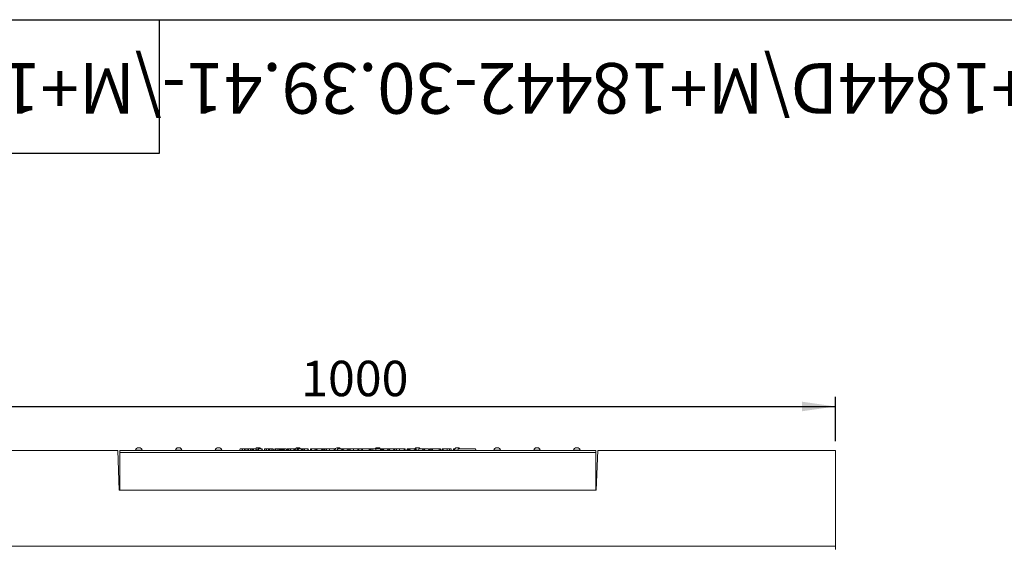
# Model space of a CAD drawing. Units: millimetres. Extents: x -1151 to 11173, y -31 to 3696.
# Drawn here: x 754 to 1784, y 2359 to 2910 of the extents above; entities that cross this region are included whole.
import ezdxf

# ---------------------------------------------------------------- set-up
doc = ezdxf.new("R2010")
doc.units = ezdxf.units.MM
doc.header["$LTSCALE"] = 10
doc.layers.add('FORMAT', color=7, linetype='Continuous')
doc.styles.add('SLDTEXTSTYLE0', font='TXT', dxfattribs={"width": 0.7, "bigfont": 'bigfont'})
doc.styles.add('SLDTEXTSTYLE1', font='TXT', dxfattribs={"width": 0.7})
doc.dimstyles.new('SLDDIMSTYLE0', dxfattribs={"dimtxt": 33.930745, "dimasz": 35, "dimexe": 0, "dimexo": 0.0625, "dimgap": 8.482686, "dimtad": 1, "dimrnd": 1e-09, "dimzin": 12, "dimdsep": 46, "dimtxsty": 'SLDTEXTSTYLE1', "dimsah": 1, "dimcen": 0.09, "dimadec": 0, "dimazin": 3, "dimtfac": 1, "dimtofl": 0, "dimtmove": 0, "dimatfit": 3, "dimfxl": 0, "dimfrac": 2, "dimtolj": 1, "dimtzin": 12, "dimarcsym": 0})

# ---------------------------------------------------------------- blocks, each defined once
blk = doc.blocks.new('_D')
at = {"layer": 'FORMAT'}
for p, q in [((607.7, 2469.3), (607.7, 2515.5)), ((1607.7, 2469.3), (1607.7, 2515.5)), ((607.7, 2505.5), (1607.7, 2505.5))]:
    blk.add_line(p, q, dxfattribs=at)
for points in [[(607.7, 2505.5), (642.7, 2500.5), (642.7, 2510.5)], [(1607.7, 2505.5), (1572.7, 2510.5), (1572.7, 2500.5)]]:
    blk.add_solid(points, dxfattribs=at)
at = {"layer": 'FORMAT', "insert": (1048.5, 2553.3, 0.1), "char_height": 37.04, "attachment_point": 1, "style": 'SLDTEXTSTYLE1'}
blk.add_mtext('1000', dxfattribs=at)

msp = doc.modelspace()

# ---------------------------------------------------------------- linework, layer by layer
at = {"color": 7, "linetype": 'Continuous', "lineweight": 15}
for p, q in [((856.696, 2459.339), (607.744, 2459.339)), ((858.146, 2417.839), (856.696, 2459.339)), ((858.744, 2459.339), (1356.744, 2459.339)), ((858.744, 2459.339), (858.744, 2457.339)), ((1356.744, 2457.339), (858.744, 2457.339)), ((858.744, 2417.839), (858.744, 2457.339)), ((875.133, 2459.86), (875.041, 2459.339)), ((881.949, 2459.86), (875.133, 2459.86)), ((878.087, 2462.339), (878.994, 2462.339)), ((882.041, 2459.339), (881.949, 2459.86)), ((916.803, 2459.86), (916.711, 2459.339)), ((923.619, 2459.86), (916.803, 2459.86)), ((919.757, 2462.339), (920.664, 2462.339)), ((923.711, 2459.339), (923.619, 2459.86)), ((958.473, 2459.86), (958.381, 2459.339)), ((965.289, 2459.86), (958.473, 2459.86)), ((961.427, 2462.339), (962.334, 2462.339)), ((965.381, 2459.339), (965.289, 2459.86)), ((987.08, 2461.339), (986.543, 2461.339)), ((989.216, 2461.339), (990.652, 2461.339)), ((993.296, 2461.339), (992.76, 2461.339)), ((995.433, 2461.339), (996.885, 2461.339)), ((998.522, 2461.339), (998.33, 2461.339)), ((1003.002, 2459.86), (1001.709, 2459.86)), ((1002.919, 2459.339), (1003.273, 2461.339)), ((1003.097, 2462.339), (1004.004, 2462.339)), ((1003.703, 2459.339), (1003.714, 2461.339)), ((1007.249, 2461.339), (1003.714, 2461.339)), ((1007.256, 2459.339), (1007.249, 2461.339)), ((1008.043, 2459.339), (1007.69, 2461.339)), ((1014.63, 2461.339), (1014.255, 2461.339)), ((1018.866, 2461.339), (1017.082, 2461.339)), ((1025.082, 2461.339), (1023.298, 2461.339)), ((1025.153, 2461.339), (1025.089, 2461.339)), ((1026.062, 2459.339), (1026.065, 2461.339)), ((1027.012, 2459.99), (1026.85, 2461.339)), ((1026.897, 2459.339), (1027.251, 2461.339)), ((1027.215, 2461.138), (1027.18, 2461.339)), ((1027.212, 2461.339), (1027.18, 2461.339)), ((1027.703, 2459.339), (1027.713, 2461.339)), ((1028.636, 2461.339), (1027.713, 2461.339)), ((1028.283, 2459.339), (1028.636, 2461.339)), ((1029.108, 2459.339), (1029.109, 2461.339)), ((1029.647, 2459.738), (1029.44, 2461.339)), ((1029.53, 2461.339), (1029.475, 2461.339)), ((1029.577, 2459.339), (1029.93, 2461.339)), ((1029.756, 2460.353), (1029.582, 2461.339)), ((1029.894, 2461.339), (1029.582, 2461.339)), ((1029.816, 2459.339), (1030.07, 2461.339)), ((1030.397, 2459.339), (1030.395, 2461.339)), ((1030.734, 2459.339), (1030.568, 2461.339)), ((1030.65, 2461.339), (1030.568, 2461.339)), ((1030.882, 2459.339), (1030.65, 2461.339)), ((1031.141, 2459.339), (1030.802, 2461.339)), ((1032.589, 2461.339), (1030.802, 2461.339)), ((1032.932, 2459.339), (1032.589, 2461.339)), ((1032.614, 2461.339), (1032.589, 2461.339)), ((1032.963, 2459.339), (1032.614, 2461.339)), ((1032.627, 2461.339), (1032.614, 2461.339)), ((1032.98, 2459.339), (1032.627, 2461.339)), ((1033.318, 2459.339), (1033.672, 2461.339)), ((1033.715, 2459.339), (1033.957, 2461.339)), ((1034.229, 2459.339), (1034.582, 2461.339)), ((1034.408, 2459.339), (1034.687, 2461.339)), ((1034.933, 2459.339), (1034.937, 2461.339)), ((1035.173, 2461.339), (1035.001, 2461.339)), ((1035.278, 2461.339), (1035.173, 2461.339)), ((1035.584, 2459.339), (1035.325, 2461.339)), ((1037.071, 2461.339), (1035.325, 2461.339)), ((1037.35, 2459.339), (1037.071, 2461.339)), ((1037.556, 2459.339), (1037.202, 2461.339)), ((1040.947, 2461.339), (1037.23, 2461.339)), ((1040.692, 2459.339), (1040.947, 2461.339)), ((1041.881, 2461.339), (1040.947, 2461.339)), ((1041.553, 2459.339), (1041.881, 2461.339)), ((1041.813, 2459.86), (1041.721, 2459.339)), ((1044.032, 2459.86), (1041.813, 2459.86)), ((1043.959, 2459.339), (1044.312, 2461.339)), ((1044.222, 2459.339), (1044.453, 2461.339)), ((1044.767, 2462.339), (1045.674, 2462.339)), ((1044.778, 2459.339), (1044.785, 2461.339)), ((1045.375, 2459.339), (1045.116, 2461.339)), ((1045.61, 2459.339), (1045.258, 2461.339)), ((1048.875, 2461.339), (1045.258, 2461.339)), ((1048.564, 2459.339), (1048.875, 2461.339)), ((1049.291, 2459.339), (1049.297, 2461.339)), ((1049.863, 2459.339), (1049.59, 2461.339)), ((1050.07, 2459.339), (1049.717, 2461.339)), ((1051.478, 2461.339), (1049.744, 2461.339)), ((1051.163, 2459.339), (1051.516, 2461.339)), ((1051.946, 2459.339), (1051.957, 2461.339)), ((1055.492, 2461.339), (1051.957, 2461.339)), ((1055.5, 2459.339), (1055.492, 2461.339)), ((1056.286, 2459.339), (1055.933, 2461.339)), ((1063.206, 2461.339), (1059.243, 2461.339)), ((1062.915, 2459.339), (1063.272, 2461.339)), ((1062.937, 2459.339), (1063.291, 2461.339)), ((1064.372, 2459.339), (1064.371, 2461.339)), ((1065.235, 2459.339), (1064.979, 2461.339)), ((1070.031, 2461.339), (1064.979, 2461.339)), ((1069.679, 2459.339), (1070.031, 2461.339)), ((1070.173, 2459.339), (1070.395, 2461.339)), ((1071.149, 2459.339), (1071.146, 2461.339)), ((1072.411, 2459.339), (1072.058, 2461.339)), ((1072.559, 2459.339), (1072.231, 2461.339)), ((1073.165, 2461.339), (1072.231, 2461.339)), ((1073.421, 2459.339), (1073.165, 2461.339)), ((1074.914, 2461.339), (1073.165, 2461.339)), ((1078.196, 2461.339), (1078.173, 2461.339)), ((1082.928, 2461.339), (1078.196, 2461.339)), ((1086.361, 2459.86), (1084.02, 2459.86)), ((1086.278, 2459.339), (1086.633, 2461.339)), ((1086.347, 2459.339), (1086.69, 2461.339)), ((1086.437, 2462.339), (1087.344, 2462.339)), ((1086.69, 2461.339), (1086.633, 2461.339)), ((1090.734, 2461.339), (1086.69, 2461.339)), ((1090.396, 2459.339), (1090.734, 2461.339)), ((1091.781, 2459.339), (1091.779, 2461.339)), ((1092.95, 2459.339), (1092.615, 2461.339)), ((1096.698, 2461.339), (1092.615, 2461.339)), ((1097.041, 2459.339), (1096.698, 2461.339)), ((1096.752, 2461.339), (1096.698, 2461.339)), ((1097.106, 2459.339), (1096.752, 2461.339)), ((1098.47, 2461.339), (1096.752, 2461.339)), ((1098.118, 2459.339), (1098.47, 2461.339)), ((1099.38, 2459.339), (1099.383, 2461.339)), ((1103.007, 2461.339), (1102.847, 2461.339)), ((1107.84, 2461.339), (1103.108, 2461.339)), ((1111.461, 2461.339), (1108.798, 2461.339)), ((1111.191, 2459.339), (1111.545, 2461.339)), ((1112.636, 2459.339), (1112.644, 2461.339)), ((1119.567, 2461.339), (1112.644, 2461.339)), ((1119.577, 2459.339), (1119.567, 2461.339)), ((1120.816, 2459.339), (1120.464, 2461.339)), ((1120.965, 2459.339), (1120.637, 2461.339)), ((1121.571, 2461.339), (1120.637, 2461.339)), ((1121.826, 2459.339), (1121.571, 2461.339)), ((1123.319, 2461.339), (1121.571, 2461.339)), ((1131.333, 2461.339), (1126.601, 2461.339)), ((1128.107, 2462.339), (1129.014, 2462.339)), ((1135.038, 2461.339), (1133.71, 2461.339)), ((1134.683, 2459.339), (1135.038, 2461.339)), ((1134.753, 2459.339), (1135.095, 2461.339)), ((1135.095, 2461.339), (1135.038, 2461.339)), ((1139.139, 2461.339), (1135.095, 2461.339)), ((1138.802, 2459.339), (1139.139, 2461.339)), ((1140.186, 2459.339), (1140.185, 2461.339)), ((1141.355, 2459.339), (1141.021, 2461.339)), ((1145.103, 2461.339), (1141.021, 2461.339)), ((1145.447, 2459.339), (1145.103, 2461.339)), ((1145.157, 2461.339), (1145.103, 2461.339)), ((1145.512, 2459.339), (1145.157, 2461.339)), ((1145.81, 2459.339), (1145.457, 2461.339)), ((1146.641, 2461.339), (1145.457, 2461.339)), ((1146.575, 2459.339), (1146.641, 2461.339)), ((1148.231, 2461.339), (1146.641, 2461.339)), ((1156.245, 2461.339), (1151.513, 2461.339)), ((1159.202, 2459.339), (1159.555, 2461.339)), ((1159.8, 2459.339), (1160.153, 2461.339)), ((1159.995, 2460.444), (1159.996, 2461.339)), ((1160.085, 2461.339), (1159.996, 2461.339)), ((1160.291, 2459.339), (1160.514, 2461.339)), ((1161.269, 2459.339), (1161.268, 2461.339)), ((1162.165, 2459.339), (1161.914, 2461.339)), ((1162.532, 2459.339), (1162.18, 2461.339)), ((1166.997, 2461.339), (1162.18, 2461.339)), ((1166.683, 2459.339), (1166.997, 2461.339)), ((1168.045, 2459.339), (1168.036, 2461.339)), ((1168.896, 2459.339), (1168.631, 2461.339)), ((1169.222, 2459.339), (1168.869, 2461.339)), ((1171.45, 2459.86), (1169.11, 2459.86)), ((1169.777, 2462.339), (1170.684, 2462.339)), ((1171.342, 2459.339), (1171.697, 2461.339)), ((1171.411, 2459.339), (1171.754, 2461.339)), ((1171.754, 2461.339), (1171.697, 2461.339)), ((1175.798, 2461.339), (1171.754, 2461.339)), ((1175.461, 2459.339), (1175.798, 2461.339)), ((1176.845, 2459.339), (1176.843, 2461.339)), ((1178.014, 2459.339), (1177.68, 2461.339)), ((1181.762, 2461.339), (1177.68, 2461.339)), ((1182.105, 2459.339), (1181.762, 2461.339)), ((1181.816, 2461.339), (1181.762, 2461.339)), ((1182.17, 2459.339), (1181.816, 2461.339)), ((1182.508, 2459.339), (1182.861, 2461.339)), ((1183.322, 2459.339), (1183.326, 2461.339)), ((1184.779, 2461.339), (1183.326, 2461.339)), ((1184.509, 2459.339), (1184.862, 2461.339)), ((1185.953, 2459.339), (1185.961, 2461.339)), ((1192.885, 2461.339), (1185.961, 2461.339)), ((1192.894, 2459.339), (1192.885, 2461.339)), ((1194.134, 2459.339), (1193.781, 2461.339)), ((1207.445, 2459.339), (1207.798, 2461.339)), ((1208.236, 2459.339), (1208.239, 2461.339)), ((1209.211, 2461.339), (1208.239, 2461.339)), ((1208.493, 2459.86), (1208.401, 2459.339)), ((1212.483, 2459.86), (1208.493, 2459.86)), ((1211.447, 2462.339), (1212.354, 2462.339)), ((1212.391, 2459.339), (1212.744, 2461.339)), ((1212.744, 2461.339), (1230.744, 2461.339)), ((1231.097, 2459.339), (1230.744, 2461.339)), ((1250.163, 2459.86), (1250.071, 2459.339)), ((1256.979, 2459.86), (1250.163, 2459.86)), ((1253.117, 2462.339), (1254.024, 2462.339)), ((1257.071, 2459.339), (1256.979, 2459.86)), ((1291.833, 2459.86), (1291.741, 2459.339)), ((1298.649, 2459.86), (1291.833, 2459.86)), ((1294.787, 2462.339), (1295.694, 2462.339)), ((1298.741, 2459.339), (1298.649, 2459.86)), ((1333.503, 2459.86), (1333.411, 2459.339)), ((1340.319, 2459.86), (1333.503, 2459.86)), ((1336.457, 2462.339), (1337.364, 2462.339)), ((1340.411, 2459.339), (1340.319, 2459.86)), ((1356.744, 2457.339), (1356.744, 2459.339)), ((1356.744, 2457.339), (1356.744, 2417.839)), ((1357.342, 2417.839), (1358.792, 2459.339)), ((1607.744, 2459.339), (1358.792, 2459.339)), ((1607.744, 2459.339), (1607.744, 2359.339)), ((858.744, 2429.339), (857.744, 2429.339)), ((1357.744, 2429.339), (1356.744, 2429.339)), ((1357.342, 2417.839), (858.146, 2417.839)), ((858.744, 2417.839), (1356.744, 2417.839)), ((607.744, 2359.339), (1607.744, 2359.339)), ((1607.744, 2355.978), (1607.744, 2359.339))]:
    msp.add_line(p, q, dxfattribs=at)
at = {"color": 7, "linetype": 'Continuous', "lineweight": 15, "flags": 128}
for points in [[(984.229, 2459.339), (984.352, 2460.035), (984.582, 2461.339)], [(986.538, 2459.339), (986.54, 2460.035), (986.543, 2461.339)], [(987.085, 2459.339), (987.083, 2460.055), (987.08, 2461.339)], [(989.394, 2459.339), (989.268, 2460.055), (989.041, 2461.339)], [(990.445, 2459.339), (990.568, 2460.035), (990.798, 2461.339)], [(992.754, 2459.339), (992.756, 2460.035), (992.76, 2461.339)], [(993.301, 2459.339), (993.299, 2460.055), (993.296, 2461.339)], [(995.61, 2459.339), (995.484, 2460.055), (995.258, 2461.339)], [(996.662, 2459.339), (996.768, 2459.942), (996.891, 2460.641), (997.014, 2461.339)], [(997.55, 2459.339), (997.697, 2460.17), (997.903, 2461.339)], [(997.738, 2459.339), (997.851, 2460.148), (998.017, 2461.339)], [(998.361, 2459.339), (998.348, 2460.148), (998.33, 2461.339)], [(998.65, 2459.339), (998.592, 2460.239), (998.522, 2461.339)], [(1001.319, 2459.339), (1001.243, 2459.799), (1001.135, 2460.459), (1000.99, 2461.339)], [(1001.826, 2459.339), (1001.745, 2459.799), (1001.629, 2460.459), (1001.474, 2461.339)], [(1009.81, 2459.339), (1009.914, 2459.93), (1010.039, 2460.635), (1010.163, 2461.339)], [(1010.349, 2459.339), (1010.426, 2460.073), (1010.559, 2461.339)], [(1012.264, 2459.339), (1012.316, 2460.239), (1012.38, 2461.339)], [(1014.253, 2459.339), (1014.254, 2460.002), (1014.254, 2460.671), (1014.255, 2461.339)], [(1014.499, 2459.339), (1014.658, 2460.239), (1014.852, 2461.339)], [(1015.14, 2459.339), (1015.239, 2460.068), (1015.414, 2461.339)], [(1017.076, 2459.339), (1017.078, 2460.068), (1017.082, 2461.339)], [(1018.874, 2459.339), (1018.872, 2460.036), (1018.866, 2461.339)], [(1019.665, 2459.339), (1019.542, 2460.036), (1019.312, 2461.339)], [(1019.665, 2459.339), (1019.535, 2460.079), (1019.312, 2461.339)], [(1020.715, 2459.339), (1020.874, 2460.239), (1021.068, 2461.339)], [(1021.356, 2459.339), (1021.456, 2460.068), (1021.63, 2461.339)], [(1023.293, 2459.339), (1023.295, 2460.068), (1023.298, 2461.339)], [(1025.091, 2459.339), (1025.088, 2460.036), (1025.082, 2461.339)], [(1025.881, 2459.339), (1025.758, 2460.036), (1025.528, 2461.339)], [(1025.882, 2459.339), (1025.751, 2460.079), (1025.528, 2461.339)], [(1058.013, 2459.339), (1058.114, 2459.912), (1058.24, 2460.626), (1058.366, 2461.339)], [(1059.236, 2459.339), (1059.238, 2459.912), (1059.24, 2460.626), (1059.243, 2461.339)], [(1074.733, 2459.339), (1074.911, 2460.339), (1075.089, 2461.339)], [(1074.736, 2459.339), (1074.817, 2459.8), (1074.933, 2460.46), (1075.089, 2461.339)], [(1078.191, 2459.339), (1078.192, 2459.8), (1078.193, 2460.46), (1078.196, 2461.339)], [(1082.935, 2459.339), (1082.933, 2459.89), (1082.93, 2460.615), (1082.928, 2461.339)], [(1084.157, 2459.339), (1084.06, 2459.89), (1083.933, 2460.615), (1083.805, 2461.339)], [(1099.648, 2459.339), (1099.729, 2459.8), (1099.846, 2460.46), (1100.001, 2461.339)], [(1103.103, 2459.339), (1103.104, 2459.8), (1103.106, 2460.46), (1103.108, 2461.339)], [(1107.847, 2459.339), (1107.845, 2459.89), (1107.842, 2460.615), (1107.84, 2461.339)], [(1109.07, 2459.339), (1108.973, 2459.89), (1108.845, 2460.615), (1108.717, 2461.339)], [(1109.151, 2459.339), (1109.05, 2459.91), (1108.924, 2460.625), (1108.798, 2461.339)], [(1123.138, 2459.339), (1123.316, 2460.339), (1123.494, 2461.339)], [(1123.141, 2459.339), (1123.222, 2459.8), (1123.339, 2460.46), (1123.494, 2461.339)], [(1126.596, 2459.339), (1126.597, 2459.8), (1126.599, 2460.46), (1126.601, 2461.339)], [(1131.34, 2459.339), (1131.338, 2459.89), (1131.336, 2460.615), (1131.333, 2461.339)], [(1132.563, 2459.339), (1132.466, 2459.89), (1132.338, 2460.615), (1132.21, 2461.339)], [(1132.593, 2459.339), (1132.594, 2459.926), (1132.594, 2460.633), (1132.595, 2461.339)], [(1133.625, 2459.339), (1133.556, 2459.91), (1133.47, 2460.625), (1133.384, 2461.339)], [(1134.063, 2459.339), (1133.962, 2459.91), (1133.836, 2460.625), (1133.71, 2461.339)], [(1148.054, 2459.339), (1148.135, 2459.8), (1148.251, 2460.46), (1148.406, 2461.339)], [(1151.508, 2459.339), (1151.509, 2459.8), (1151.511, 2460.46), (1151.513, 2461.339)], [(1156.252, 2459.339), (1156.25, 2459.89), (1156.248, 2460.615), (1156.245, 2461.339)], [(1157.475, 2459.339), (1157.378, 2459.89), (1157.25, 2460.615), (1157.122, 2461.339)], [(1194.772, 2459.339), (1194.649, 2460.037), (1194.42, 2461.339)], [(1194.773, 2459.339), (1194.614, 2460.239), (1194.42, 2461.339)], [(1195.823, 2459.339), (1195.953, 2460.079), (1196.176, 2461.339)], [(1196.005, 2459.339), (1196.119, 2460.141), (1196.29, 2461.339)], [(1196.256, 2459.339), (1196.415, 2460.239), (1196.609, 2461.339)], [(1196.403, 2459.339), (1196.5, 2459.887), (1196.629, 2460.613), (1196.758, 2461.339)], [(1196.564, 2459.339), (1196.728, 2460.375), (1196.881, 2461.339)], [(1196.98, 2459.339), (1197.094, 2460.375), (1197.201, 2461.339)], [(1201.128, 2459.339), (1201.128, 2459.799), (1201.128, 2460.459), (1201.129, 2461.339)], [(1203.864, 2459.339), (1203.788, 2460.239), (1203.694, 2461.339)], [(1205.678, 2459.339), (1205.519, 2460.239), (1205.325, 2461.339)], [(1205.678, 2459.339), (1205.574, 2459.93), (1205.45, 2460.635), (1205.325, 2461.339)], [(1231.259, 2459.339), (1231.134, 2460.049), (1230.906, 2461.339)]]:
    msp.add_lwpolyline(points, dxfattribs=at)
at = {"color": 7, "linetype": 'Continuous', "lineweight": 15}
for centre, start, end in [((878.087, 2459.339), 90, 170), ((878.994, 2459.339), 10, 90), ((919.757, 2459.339), 90, 170), ((920.664, 2459.339), 10, 90), ((961.427, 2459.339), 90, 170), ((962.334, 2459.339), 10, 90), ((1003.097, 2459.339), 90, 138.189685), ((1004.004, 2459.339), 41.810315, 90), ((1044.767, 2459.339), 90, 170), ((1045.674, 2459.339), 42.486861, 90), ((1086.437, 2459.339), 90, 149.692578), ((1087.344, 2459.339), 41.810315, 90), ((1128.107, 2459.339), 90, 138.189685), ((1129.014, 2459.339), 40.724999, 90), ((1169.777, 2459.339), 90, 138.189685), ((1170.684, 2459.339), 41.810315, 90), ((1211.447, 2459.339), 90, 170), ((1212.354, 2459.339), 42.486861, 90), ((1253.117, 2459.339), 90, 170), ((1254.024, 2459.339), 10, 90), ((1294.787, 2459.339), 90, 170), ((1295.694, 2459.339), 10, 90), ((1336.457, 2459.339), 90, 170), ((1337.364, 2459.339), 10, 90)]:
    msp.add_arc(centre, 3, start, end, dxfattribs=at)
for points, knots in [([(986.543, 2461.339), (986.329, 2461.339), (985.9, 2461.339), (985.3, 2461.339), (984.824, 2461.339), (984.602, 2461.339), (984.587, 2461.339), (984.582, 2461.339)], [0, 0, 0, 0, 0.19546961, 0.39212083, 0.63815194, 0.87591727, 1, 1, 1, 1]), ([(989.041, 2461.339), (989.007, 2461.339), (988.941, 2461.339), (988.462, 2461.339), (987.903, 2461.339), (987.418, 2461.339), (987.142, 2461.339), (987.08, 2461.339)], [0, 0, 0, 0, 0.29042492, 0.54865479, 0.74506015, 0.94275925, 1, 1, 1, 1]), ([(992.76, 2461.339), (992.546, 2461.339), (992.116, 2461.339), (991.516, 2461.339), (991.04, 2461.339), (990.818, 2461.339), (990.803, 2461.339), (990.798, 2461.339)], [0, 0, 0, 0, 0.19546974, 0.39211913, 0.63815186, 0.87591735, 1, 1, 1, 1]), ([(995.258, 2461.339), (995.223, 2461.339), (995.157, 2461.339), (994.678, 2461.339), (994.119, 2461.339), (993.634, 2461.339), (993.358, 2461.339), (993.296, 2461.339)], [0, 0, 0, 0, 0.29042463, 0.54865464, 0.7450601, 0.94276151, 1, 1, 1, 1]), ([(997.749, 2461.339), (997.585, 2461.339), (997.252, 2461.339), (997.041, 2461.339), (997.022, 2461.339), (997.014, 2461.339)], [0, 0, 0, 0, 0.378225963, 0.764312337, 1, 1, 1, 1]), ([(998.017, 2461.339), (997.991, 2461.339), (997.938, 2461.339), (997.91, 2461.339), (997.905, 2461.339), (997.903, 2461.339)], [0, 0, 0, 0, 0.38480674, 0.77454531, 1, 1, 1, 1]), ([(998.33, 2461.339), (998.287, 2461.339), (998.2, 2461.339), (998.094, 2461.339), (998.041, 2461.339), (998.017, 2461.339)], [0, 0, 0, 0, 0.35904863, 0.72233978, 1, 1, 1, 1]), ([(1000.99, 2461.339), (1000.861, 2461.339), (1000.491, 2461.339), (999.643, 2461.339), (998.826, 2461.339), (998.522, 2461.339)], [0, 0, 0, 0, 0.25280197, 0.72182146, 1, 1, 1, 1]), ([(1001.474, 2461.339), (1001.453, 2461.339), (1001.422, 2461.339), (1001.218, 2461.339), (1001.066, 2461.339), (1000.99, 2461.339)], [0, 0, 0, 0, 0.49237853, 0.7450608, 1, 1, 1, 1]), ([(1003.714, 2461.339), (1003.667, 2461.339), (1003.572, 2461.339), (1003.432, 2461.339), (1003.321, 2461.339), (1003.278, 2461.339), (1003.274, 2461.339), (1003.273, 2461.339)], [0, 0, 0, 0, 0.182839471, 0.367309389, 0.6475098, 0.914521935, 1, 1, 1, 1]), ([(1007.69, 2461.339), (1007.687, 2461.339), (1007.682, 2461.339), (1007.624, 2461.339), (1007.545, 2461.339), (1007.433, 2461.339), (1007.329, 2461.339), (1007.263, 2461.339), (1007.249, 2461.339)], [0, 0, 0, 0, 0.27185024, 0.45181907, 0.594828, 0.73775395, 0.9437667, 1, 1, 1, 1]), ([(1010.559, 2461.339), (1010.497, 2461.339), (1010.371, 2461.339), (1010.23, 2461.339), (1010.174, 2461.339), (1010.166, 2461.339), (1010.163, 2461.339)], [0, 0, 0, 0, 0.26791819, 0.53862627, 0.83720002, 1, 1, 1, 1]), ([(1012.38, 2461.339), (1012.193, 2461.339), (1011.82, 2461.339), (1011.212, 2461.339), (1010.804, 2461.339), (1010.559, 2461.339)], [0, 0, 0, 0, 0.28476169, 0.57022498, 1, 1, 1, 1]), ([(1014.255, 2461.339), (1014.08, 2461.339), (1013.73, 2461.339), (1013.096, 2461.339), (1012.654, 2461.339), (1012.38, 2461.339)], [0, 0, 0, 0, 0.27466792, 0.54966481, 1, 1, 1, 1]), ([(1015.414, 2461.339), (1015.306, 2461.339), (1015.043, 2461.339), (1014.875, 2461.339), (1014.858, 2461.339), (1014.852, 2461.339)], [0, 0, 0, 0, 0.31185408, 0.75809631, 1, 1, 1, 1]), ([(1017.082, 2461.339), (1016.925, 2461.339), (1016.542, 2461.339), (1015.927, 2461.339), (1015.59, 2461.339), (1015.414, 2461.339)], [0, 0, 0, 0, 0.249632665, 0.607413327, 1, 1, 1, 1]), ([(1019.312, 2461.339), (1019.299, 2461.339), (1019.278, 2461.339), (1019.165, 2461.339), (1019.052, 2461.339), (1018.949, 2461.339), (1018.886, 2461.339), (1018.866, 2461.339)], [0, 0, 0, 0, 0.369729131, 0.590982206, 0.756691406, 0.923244184, 1, 1, 1, 1]), ([(1021.63, 2461.339), (1021.522, 2461.339), (1021.259, 2461.339), (1021.091, 2461.339), (1021.074, 2461.339), (1021.068, 2461.339)], [0, 0, 0, 0, 0.31185591, 0.75809655, 1, 1, 1, 1]), ([(1023.298, 2461.339), (1023.141, 2461.339), (1022.758, 2461.339), (1022.143, 2461.339), (1021.806, 2461.339), (1021.63, 2461.339)], [0, 0, 0, 0, 0.24962954, 0.60741505, 1, 1, 1, 1]), ([(1025.528, 2461.339), (1025.515, 2461.339), (1025.494, 2461.339), (1025.381, 2461.339), (1025.269, 2461.339), (1025.165, 2461.339), (1025.102, 2461.339), (1025.082, 2461.339)], [0, 0, 0, 0, 0.369728545, 0.59098127, 0.756682595, 0.923244306, 1, 1, 1, 1]), ([(1026.065, 2461.339), (1025.939, 2461.339), (1025.795, 2461.339), (1025.68, 2461.339), (1025.665, 2461.339)], [0, 0, 0, 0, 0.87493017, 1, 1, 1, 1]), ([(1026.85, 2461.339), (1026.785, 2461.339), (1026.623, 2461.339), (1026.34, 2461.339), (1026.144, 2461.339), (1026.065, 2461.339)], [0, 0, 0, 0, 0.29158445, 0.71616439, 1, 1, 1, 1]), ([(1027.18, 2461.339), (1027.171, 2461.339), (1027.15, 2461.339), (1027.003, 2461.339), (1026.885, 2461.339), (1026.85, 2461.339)], [0, 0, 0, 0, 0.34261412, 0.80695983, 1, 1, 1, 1]), ([(1027.713, 2461.339), (1027.663, 2461.339), (1027.561, 2461.339), (1027.416, 2461.339), (1027.302, 2461.339), (1027.255, 2461.339), (1027.252, 2461.339), (1027.251, 2461.339)], [0, 0, 0, 0, 0.192179993, 0.385608778, 0.65601328, 0.916573866, 1, 1, 1, 1]), ([(1029.109, 2461.339), (1029.049, 2461.339), (1028.93, 2461.339), (1028.786, 2461.339), (1028.689, 2461.339), (1028.641, 2461.339), (1028.638, 2461.339), (1028.636, 2461.339)], [0, 0, 0, 0, 0.228383527, 0.458392907, 0.63817688, 0.817530208, 1, 1, 1, 1]), ([(1029.44, 2461.339), (1029.395, 2461.339), (1029.304, 2461.339), (1029.18, 2461.339), (1029.116, 2461.339), (1029.109, 2461.339)], [0, 0, 0, 0, 0.46851089, 0.94404044, 1, 1, 1, 1]), ([(1029.582, 2461.339), (1029.576, 2461.339), (1029.566, 2461.339), (1029.505, 2461.339), (1029.462, 2461.339), (1029.44, 2461.339)], [0, 0, 0, 0, 0.471159921, 0.732107632, 1, 1, 1, 1]), ([(1030.07, 2461.339), (1030.031, 2461.339), (1029.953, 2461.339), (1029.934, 2461.339), (1029.931, 2461.339), (1029.93, 2461.339)], [0, 0, 0, 0, 0.46000903, 0.92616849, 1, 1, 1, 1]), ([(1030.395, 2461.339), (1030.338, 2461.339), (1030.225, 2461.339), (1030.123, 2461.339), (1030.076, 2461.339), (1030.07, 2461.339)], [0, 0, 0, 0, 0.45863436, 0.92341661, 1, 1, 1, 1]), ([(1030.568, 2461.339), (1030.541, 2461.339), (1030.5, 2461.339), (1030.441, 2461.339), (1030.41, 2461.339), (1030.395, 2461.339)], [0, 0, 0, 0, 0.48785944, 0.74233865, 1, 1, 1, 1]), ([(1030.802, 2461.339), (1030.786, 2461.339), (1030.762, 2461.339), (1030.702, 2461.339), (1030.668, 2461.339), (1030.65, 2461.339)], [0, 0, 0, 0, 0.48698712, 0.74174661, 1, 1, 1, 1]), ([(1033.957, 2461.339), (1033.879, 2461.339), (1033.723, 2461.339), (1033.68, 2461.339), (1033.673, 2461.339), (1033.672, 2461.339)], [0, 0, 0, 0, 0.454951663, 0.913786234, 1, 1, 1, 1]), ([(1034.482, 2461.339), (1034.411, 2461.339), (1034.229, 2461.339), (1034.061, 2461.339), (1033.969, 2461.339), (1033.957, 2461.339)], [0, 0, 0, 0, 0.360496762, 0.918997896, 1, 1, 1, 1]), ([(1034.687, 2461.339), (1034.655, 2461.339), (1034.605, 2461.339), (1034.585, 2461.339), (1034.583, 2461.339), (1034.582, 2461.339)], [0, 0, 0, 0, 0.477204552, 0.736768435, 1, 1, 1, 1]), ([(1034.937, 2461.339), (1034.91, 2461.339), (1034.838, 2461.339), (1034.759, 2461.339), (1034.707, 2461.339), (1034.687, 2461.339)], [0, 0, 0, 0, 0.27234696, 0.71933525, 1, 1, 1, 1]), ([(1035.325, 2461.339), (1035.275, 2461.339), (1035.197, 2461.339), (1035.062, 2461.339), (1034.98, 2461.339), (1034.937, 2461.339)], [0, 0, 0, 0, 0.46768027, 0.72088742, 1, 1, 1, 1]), ([(1037.202, 2461.339), (1037.195, 2461.339), (1037.184, 2461.339), (1037.126, 2461.339), (1037.09, 2461.339), (1037.071, 2461.339)], [0, 0, 0, 0, 0.47992216, 0.73737931, 1, 1, 1, 1]), ([(1042.556, 2461.339), (1042.505, 2461.339), (1042.382, 2461.339), (1042.199, 2461.339), (1042.016, 2461.339), (1041.933, 2461.339), (1041.881, 2461.339)], [0, 0, 0, 0, 0.16223591, 0.39140375, 0.62259185, 1, 1, 1, 1]), ([(1044.453, 2461.339), (1044.426, 2461.339), (1044.365, 2461.339), (1044.318, 2461.339), (1044.314, 2461.339), (1044.312, 2461.339)], [0, 0, 0, 0, 0.283566856, 0.65576682, 1, 1, 1, 1]), ([(1044.785, 2461.339), (1044.727, 2461.339), (1044.638, 2461.339), (1044.531, 2461.339), (1044.479, 2461.339), (1044.453, 2461.339)], [0, 0, 0, 0, 0.477308507, 0.735434404, 1, 1, 1, 1]), ([(1045.116, 2461.339), (1045.071, 2461.339), (1044.98, 2461.339), (1044.856, 2461.339), (1044.792, 2461.339), (1044.785, 2461.339)], [0, 0, 0, 0, 0.46778874, 0.93994936, 1, 1, 1, 1]), ([(1045.258, 2461.339), (1045.251, 2461.339), (1045.242, 2461.339), (1045.18, 2461.339), (1045.138, 2461.339), (1045.116, 2461.339)], [0, 0, 0, 0, 0.471180802, 0.732097554, 1, 1, 1, 1]), ([(1049.297, 2461.339), (1049.246, 2461.339), (1049.143, 2461.339), (1048.999, 2461.339), (1048.923, 2461.339), (1048.882, 2461.339), (1048.875, 2461.339)], [0, 0, 0, 0, 0.27340889, 0.5508218, 0.92033321, 1, 1, 1, 1]), ([(1049.59, 2461.339), (1049.562, 2461.339), (1049.504, 2461.339), (1049.396, 2461.339), (1049.325, 2461.339), (1049.297, 2461.339)], [0, 0, 0, 0, 0.37104536, 0.74571963, 1, 1, 1, 1]), ([(1049.717, 2461.339), (1049.713, 2461.339), (1049.708, 2461.339), (1049.66, 2461.339), (1049.614, 2461.339), (1049.59, 2461.339)], [0, 0, 0, 0, 0.47440357, 0.72996572, 1, 1, 1, 1]), ([(1051.957, 2461.339), (1051.91, 2461.339), (1051.815, 2461.339), (1051.675, 2461.339), (1051.564, 2461.339), (1051.521, 2461.339), (1051.517, 2461.339), (1051.516, 2461.339)], [0, 0, 0, 0, 0.18283963, 0.36730565, 0.64750917, 0.91452154, 1, 1, 1, 1]), ([(1055.933, 2461.339), (1055.93, 2461.339), (1055.925, 2461.339), (1055.867, 2461.339), (1055.788, 2461.339), (1055.676, 2461.339), (1055.573, 2461.339), (1055.506, 2461.339), (1055.492, 2461.339)], [0, 0, 0, 0, 0.27185178, 0.45182126, 0.5948307, 0.73775291, 0.94376162, 1, 1, 1, 1]), ([(1059.243, 2461.339), (1059.11, 2461.339), (1058.899, 2461.339), (1058.642, 2461.339), (1058.478, 2461.339), (1058.378, 2461.339), (1058.37, 2461.339), (1058.366, 2461.339)], [0, 0, 0, 0, 0.26839412, 0.42446699, 0.58086379, 0.77382973, 1, 1, 1, 1]), ([(1064.371, 2461.339), (1064.237, 2461.339), (1063.966, 2461.339), (1063.612, 2461.339), (1063.35, 2461.339), (1063.309, 2461.339), (1063.291, 2461.339)], [0, 0, 0, 0, 0.25098306, 0.50529532, 0.79043033, 1, 1, 1, 1]), ([(1064.979, 2461.339), (1064.898, 2461.339), (1064.734, 2461.339), (1064.505, 2461.339), (1064.385, 2461.339), (1064.371, 2461.339)], [0, 0, 0, 0, 0.466337551, 0.938645987, 1, 1, 1, 1]), ([(1070.395, 2461.339), (1070.307, 2461.339), (1070.153, 2461.339), (1070.043, 2461.339), (1070.034, 2461.339), (1070.031, 2461.339)], [0, 0, 0, 0, 0.46326701, 0.8040467, 1, 1, 1, 1]), ([(1071.146, 2461.339), (1071.019, 2461.339), (1070.825, 2461.339), (1070.57, 2461.339), (1070.454, 2461.339), (1070.395, 2461.339)], [0, 0, 0, 0, 0.47831941, 0.73411172, 1, 1, 1, 1]), ([(1072.058, 2461.339), (1072.048, 2461.339), (1072.027, 2461.339), (1071.846, 2461.339), (1071.612, 2461.339), (1071.369, 2461.339), (1071.212, 2461.339), (1071.146, 2461.339)], [0, 0, 0, 0, 0.2254065, 0.45190871, 0.67287014, 0.86188017, 1, 1, 1, 1]), ([(1072.231, 2461.339), (1072.181, 2461.339), (1072.104, 2461.339), (1071.953, 2461.339), (1071.872, 2461.339), (1071.832, 2461.339)], [0, 0, 0, 0, 0.48255118, 0.74066532, 1, 1, 1, 1]), ([(1078.196, 2461.339), (1077.823, 2461.339), (1077.132, 2461.339), (1076.188, 2461.339), (1075.481, 2461.339), (1075.122, 2461.339), (1075.097, 2461.339), (1075.089, 2461.339)], [0, 0, 0, 0, 0.225075116, 0.416808335, 0.654263412, 0.886506557, 1, 1, 1, 1]), ([(1083.805, 2461.339), (1083.793, 2461.339), (1083.777, 2461.339), (1083.604, 2461.339), (1083.399, 2461.339), (1083.162, 2461.339), (1082.996, 2461.339), (1082.928, 2461.339)], [0, 0, 0, 0, 0.351607924, 0.506287252, 0.662045438, 0.860302308, 1, 1, 1, 1]), ([(1084.19, 2461.339), (1084.054, 2461.339), (1083.817, 2461.339), (1083.546, 2461.339), (1083.361, 2461.339), (1083.285, 2461.339), (1083.28, 2461.339), (1083.278, 2461.339)], [0, 0, 0, 0, 0.27424698, 0.47917001, 0.64396127, 0.86755915, 1, 1, 1, 1]), ([(1091.779, 2461.339), (1091.657, 2461.339), (1091.432, 2461.339), (1091.153, 2461.339), (1090.897, 2461.339), (1090.8, 2461.339), (1090.734, 2461.339)], [0, 0, 0, 0, 0.22918218, 0.41946803, 0.60969285, 1, 1, 1, 1]), ([(1092.615, 2461.339), (1092.577, 2461.339), (1092.499, 2461.339), (1092.323, 2461.339), (1092.1, 2461.339), (1091.914, 2461.339), (1091.807, 2461.339), (1091.779, 2461.339)], [0, 0, 0, 0, 0.26993617, 0.54219352, 0.73648914, 0.93149707, 1, 1, 1, 1]), ([(1099.383, 2461.339), (1099.261, 2461.339), (1099.018, 2461.339), (1098.731, 2461.339), (1098.541, 2461.339), (1098.475, 2461.339), (1098.471, 2461.339), (1098.47, 2461.339)], [0, 0, 0, 0, 0.247597113, 0.497996363, 0.667806025, 0.899366825, 1, 1, 1, 1]), ([(1100.168, 2461.339), (1100.102, 2461.339), (1099.94, 2461.339), (1099.658, 2461.339), (1099.461, 2461.339), (1099.383, 2461.339)], [0, 0, 0, 0, 0.29158283, 0.71616218, 1, 1, 1, 1]), ([(1103.108, 2461.339), (1102.735, 2461.339), (1102.044, 2461.339), (1101.1, 2461.339), (1100.394, 2461.339), (1100.034, 2461.339), (1100.009, 2461.339), (1100.001, 2461.339)], [0, 0, 0, 0, 0.22507485, 0.41680816, 0.65426349, 0.88650658, 1, 1, 1, 1]), ([(1108.717, 2461.339), (1108.705, 2461.339), (1108.689, 2461.339), (1108.516, 2461.339), (1108.311, 2461.339), (1108.074, 2461.339), (1107.908, 2461.339), (1107.84, 2461.339)], [0, 0, 0, 0, 0.35160764, 0.50628703, 0.66204543, 0.86030222, 1, 1, 1, 1]), ([(1112.644, 2461.339), (1112.496, 2461.339), (1112.247, 2461.339), (1111.908, 2461.339), (1111.698, 2461.339), (1111.563, 2461.339), (1111.55, 2461.339), (1111.545, 2461.339)], [0, 0, 0, 0, 0.26518795, 0.448, 0.68971429, 0.88715116, 1, 1, 1, 1]), ([(1120.464, 2461.339), (1120.445, 2461.339), (1120.407, 2461.339), (1120.221, 2461.339), (1119.981, 2461.339), (1119.769, 2461.339), (1119.629, 2461.339), (1119.567, 2461.339)], [0, 0, 0, 0, 0.28318507, 0.56607556, 0.7215782, 0.87618124, 1, 1, 1, 1]), ([(1120.637, 2461.339), (1120.586, 2461.339), (1120.509, 2461.339), (1120.358, 2461.339), (1120.278, 2461.339), (1120.237, 2461.339)], [0, 0, 0, 0, 0.48254974, 0.74066515, 1, 1, 1, 1]), ([(1126.601, 2461.339), (1126.228, 2461.339), (1125.538, 2461.339), (1124.593, 2461.339), (1123.887, 2461.339), (1123.527, 2461.339), (1123.502, 2461.339), (1123.494, 2461.339)], [0, 0, 0, 0, 0.22507476, 0.41680832, 0.65426342, 0.88650658, 1, 1, 1, 1]), ([(1132.21, 2461.339), (1132.199, 2461.339), (1132.182, 2461.339), (1132.009, 2461.339), (1131.804, 2461.339), (1131.567, 2461.339), (1131.401, 2461.339), (1131.333, 2461.339)], [0, 0, 0, 0, 0.351607924, 0.506287252, 0.662045438, 0.860302308, 1, 1, 1, 1]), ([(1132.595, 2461.339), (1132.46, 2461.339), (1132.223, 2461.339), (1131.951, 2461.339), (1131.766, 2461.339), (1131.69, 2461.339), (1131.685, 2461.339), (1131.683, 2461.339)], [0, 0, 0, 0, 0.27424698, 0.47917001, 0.64396127, 0.86755915, 1, 1, 1, 1]), ([(1133.384, 2461.339), (1133.328, 2461.339), (1133.19, 2461.339), (1132.912, 2461.339), (1132.703, 2461.339), (1132.595, 2461.339)], [0, 0, 0, 0, 0.247866704, 0.614943785, 1, 1, 1, 1]), ([(1133.71, 2461.339), (1133.706, 2461.339), (1133.696, 2461.339), (1133.582, 2461.339), (1133.451, 2461.339), (1133.384, 2461.339)], [0, 0, 0, 0, 0.246280369, 0.613024388, 1, 1, 1, 1]), ([(1140.185, 2461.339), (1140.062, 2461.339), (1139.838, 2461.339), (1139.559, 2461.339), (1139.303, 2461.339), (1139.205, 2461.339), (1139.139, 2461.339)], [0, 0, 0, 0, 0.2291822, 0.41946707, 0.60969191, 1, 1, 1, 1]), ([(1141.021, 2461.339), (1140.982, 2461.339), (1140.904, 2461.339), (1140.728, 2461.339), (1140.505, 2461.339), (1140.32, 2461.339), (1140.213, 2461.339), (1140.185, 2461.339)], [0, 0, 0, 0, 0.26993528, 0.54219309, 0.7364906, 0.93149707, 1, 1, 1, 1]), ([(1145.457, 2461.339), (1145.447, 2461.339), (1145.424, 2461.339), (1145.291, 2461.339), (1145.218, 2461.339)], [0, 0, 0, 0, 0.45226407, 1, 1, 1, 1]), ([(1151.513, 2461.339), (1151.132, 2461.339), (1150.436, 2461.339), (1149.488, 2461.339), (1148.781, 2461.339), (1148.434, 2461.339), (1148.413, 2461.339), (1148.406, 2461.339)], [0, 0, 0, 0, 0.23083755, 0.42104432, 0.65782182, 0.89852054, 1, 1, 1, 1]), ([(1151.453, 2461.339), (1151.417, 2461.339), (1151.305, 2461.339), (1151.187, 2461.339), (1151.107, 2461.339)], [0, 0, 0, 0, 0.32705885, 1, 1, 1, 1]), ([(1157.122, 2461.339), (1157.111, 2461.339), (1157.094, 2461.339), (1156.921, 2461.339), (1156.716, 2461.339), (1156.479, 2461.339), (1156.314, 2461.339), (1156.245, 2461.339)], [0, 0, 0, 0, 0.35160748, 0.506286613, 0.662044602, 0.860301222, 1, 1, 1, 1]), ([(1159.996, 2461.339), (1159.94, 2461.339), (1159.841, 2461.339), (1159.71, 2461.339), (1159.623, 2461.339), (1159.564, 2461.339), (1159.558, 2461.339), (1159.555, 2461.339)], [0, 0, 0, 0, 0.227738493, 0.398859805, 0.571535608, 0.726502905, 1, 1, 1, 1]), ([(1160.514, 2461.339), (1160.424, 2461.339), (1160.265, 2461.339), (1160.165, 2461.339), (1160.156, 2461.339), (1160.153, 2461.339)], [0, 0, 0, 0, 0.45967129, 0.80999439, 1, 1, 1, 1]), ([(1161.268, 2461.339), (1161.14, 2461.339), (1160.943, 2461.339), (1160.688, 2461.339), (1160.573, 2461.339), (1160.514, 2461.339)], [0, 0, 0, 0, 0.47755341, 0.73340408, 1, 1, 1, 1]), ([(1161.914, 2461.339), (1161.825, 2461.339), (1161.686, 2461.339), (1161.457, 2461.339), (1161.332, 2461.339), (1161.268, 2461.339)], [0, 0, 0, 0, 0.47089355, 0.72942527, 1, 1, 1, 1]), ([(1162.18, 2461.339), (1162.167, 2461.339), (1162.142, 2461.339), (1162.005, 2461.339), (1161.923, 2461.339), (1161.914, 2461.339)], [0, 0, 0, 0, 0.47048554, 0.94256006, 1, 1, 1, 1]), ([(1168.036, 2461.339), (1167.901, 2461.339), (1167.651, 2461.339), (1167.298, 2461.339), (1167.107, 2461.339), (1167.016, 2461.339), (1166.997, 2461.339)], [0, 0, 0, 0, 0.3074219, 0.56880894, 0.91325587, 1, 1, 1, 1]), ([(1168.631, 2461.339), (1168.558, 2461.339), (1168.424, 2461.339), (1168.197, 2461.339), (1168.074, 2461.339), (1168.036, 2461.339)], [0, 0, 0, 0, 0.45627065, 0.83048444, 1, 1, 1, 1]), ([(1168.869, 2461.339), (1168.861, 2461.339), (1168.848, 2461.339), (1168.762, 2461.339), (1168.676, 2461.339), (1168.631, 2461.339)], [0, 0, 0, 0, 0.47297783, 0.72892889, 1, 1, 1, 1]), ([(1176.843, 2461.339), (1176.721, 2461.339), (1176.497, 2461.339), (1176.217, 2461.339), (1175.961, 2461.339), (1175.864, 2461.339), (1175.798, 2461.339)], [0, 0, 0, 0, 0.22918252, 0.41946567, 0.60969227, 1, 1, 1, 1]), ([(1177.68, 2461.339), (1177.641, 2461.339), (1177.563, 2461.339), (1177.387, 2461.339), (1177.164, 2461.339), (1176.978, 2461.339), (1176.871, 2461.339), (1176.843, 2461.339)], [0, 0, 0, 0, 0.26993495, 0.54219062, 0.73648788, 0.93149411, 1, 1, 1, 1]), ([(1183.326, 2461.339), (1183.264, 2461.339), (1183.159, 2461.339), (1183.025, 2461.339), (1182.937, 2461.339), (1182.88, 2461.339), (1182.862, 2461.339), (1182.862, 2461.339), (1182.861, 2461.339)], [0, 0, 0, 0, 0.252092882, 0.431289179, 0.582098941, 0.733069586, 0.946230748, 1, 1, 1, 1]), ([(1185.961, 2461.339), (1185.814, 2461.339), (1185.565, 2461.339), (1185.225, 2461.339), (1185.016, 2461.339), (1184.881, 2461.339), (1184.867, 2461.339), (1184.862, 2461.339)], [0, 0, 0, 0, 0.26518914, 0.44800233, 0.68971458, 0.88715093, 1, 1, 1, 1]), ([(1185.925, 2461.339), (1185.92, 2461.339), (1185.906, 2461.339), (1185.906, 2461.339), (1185.906, 2461.339)], [0, 0, 0, 0, 0.28507534, 1, 1, 1, 1]), ([(1193.781, 2461.339), (1193.762, 2461.339), (1193.725, 2461.339), (1193.539, 2461.339), (1193.299, 2461.339), (1193.087, 2461.339), (1192.947, 2461.339), (1192.885, 2461.339)], [0, 0, 0, 0, 0.283185017, 0.566078534, 0.721581116, 0.876184588, 1, 1, 1, 1]), ([(1194.42, 2461.339), (1194.402, 2461.339), (1194.374, 2461.339), (1194.116, 2461.339), (1194.023, 2461.339)], [0, 0, 0, 0, 0.6394748, 1, 1, 1, 1]), ([(1196.29, 2461.339), (1196.262, 2461.339), (1196.216, 2461.339), (1196.185, 2461.339), (1196.179, 2461.339), (1196.176, 2461.339)], [0, 0, 0, 0, 0.42341839, 0.70816622, 1, 1, 1, 1]), ([(1196.622, 2461.339), (1196.579, 2461.339), (1196.493, 2461.339), (1196.377, 2461.339), (1196.318, 2461.339), (1196.29, 2461.339)], [0, 0, 0, 0, 0.34210323, 0.68779605, 1, 1, 1, 1]), ([(1196.881, 2461.339), (1196.849, 2461.339), (1196.801, 2461.339), (1196.77, 2461.339), (1196.762, 2461.339), (1196.758, 2461.339)], [0, 0, 0, 0, 0.489039175, 0.742736868, 1, 1, 1, 1]), ([(1197.201, 2461.339), (1197.161, 2461.339), (1197.078, 2461.339), (1196.96, 2461.339), (1196.908, 2461.339), (1196.881, 2461.339)], [0, 0, 0, 0, 0.31901426, 0.65271885, 1, 1, 1, 1]), ([(1201.129, 2461.339), (1200.754, 2461.339), (1199.682, 2461.339), (1198.314, 2461.339), (1197.478, 2461.339), (1197.201, 2461.339)], [0, 0, 0, 0, 0.26422233, 0.75597368, 1, 1, 1, 1]), ([(1203.694, 2461.339), (1203.494, 2461.339), (1203.093, 2461.339), (1202.238, 2461.339), (1201.571, 2461.339), (1201.129, 2461.339)], [0, 0, 0, 0, 0.2514217, 0.50344924, 1, 1, 1, 1]), ([(1205.325, 2461.339), (1205.279, 2461.339), (1205.2, 2461.339), (1204.629, 2461.339), (1204.078, 2461.339), (1203.753, 2461.339), (1203.694, 2461.339)], [0, 0, 0, 0, 0.39155713, 0.66572125, 0.93916485, 1, 1, 1, 1]), ([(1208.239, 2461.339), (1208.183, 2461.339), (1208.084, 2461.339), (1207.953, 2461.339), (1207.866, 2461.339), (1207.807, 2461.339), (1207.802, 2461.339), (1207.798, 2461.339)], [0, 0, 0, 0, 0.22773817, 0.39885923, 0.57153828, 0.7265033, 1, 1, 1, 1])]:
    msp.add_open_spline(points, degree=3, knots=knots, dxfattribs=at)
at = {"layer": 'FORMAT', "color": 7, "lineweight": 30}
for p, q in [((200, 2910), (4150, 2910)), ((900, 2910), (900, 2770)), ((900, 2770), (200, 2770))]:
    msp.add_line(p, q, dxfattribs=at)

# ---------------------------------------------------------------- texts
at = {"layer": 'FORMAT', "color": 7, "insert": (534.899, 2811.647), "char_height": 52.91667, "attachment_point": 2, "rotation": 180, "style": 'SLDTEXTSTYLE0'}
msp.add_mtext('\\M+18441\\M+1844D\\M+18442-30.39.41-\\M+18451-\\M+18450\\M+18442-\\M+18442\\M+18458\\M+1845A5', dxfattribs=at)

# ---------------------------------------------------------------- dimensions: what is measured, and where the dimension line sits
at = {"layer": 'FORMAT'}
dim = msp.add_linear_dim(base=(1607.744, 2505.511), p1=(607.744, 2459.339), p2=(1607.744, 2459.339), dimstyle='SLDDIMSTYLE0', dxfattribs=at)
dim.commit()
dim.dimension.update_dxf_attribs({"geometry": '_D', "text_midpoint": (1100.361, 2505.511), "dimtype": 160})

doc.saveas('drawing.dxf')
